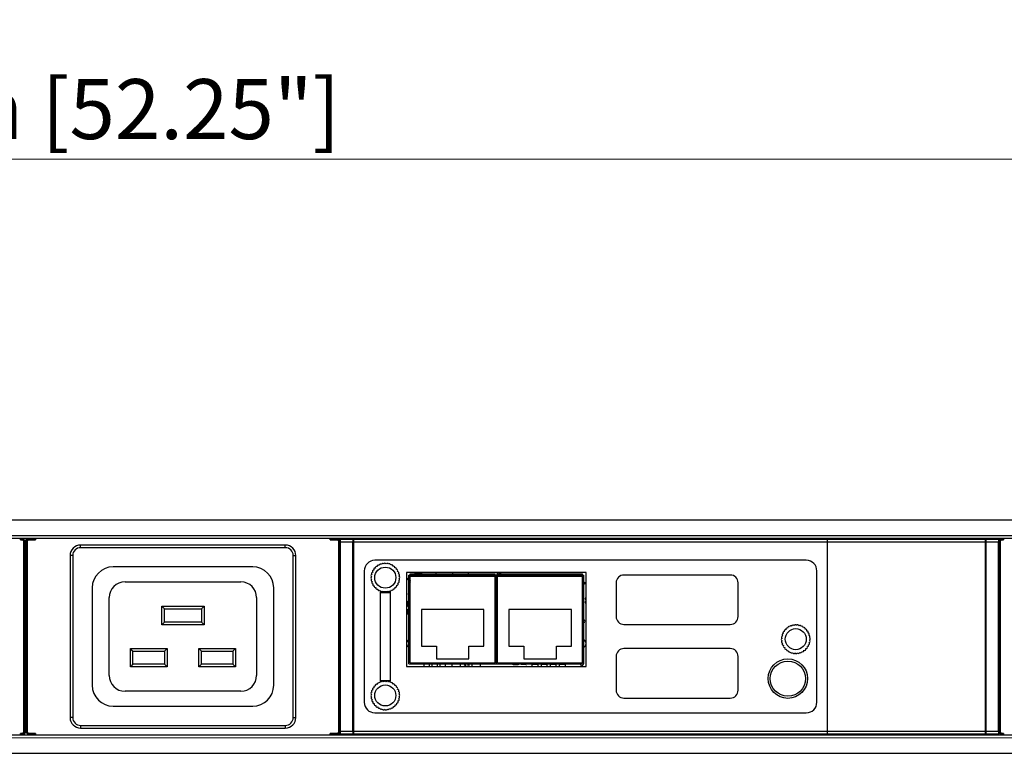
# Model space of a CAD drawing. Units: millimetres. Extents: x 0 to 1680, y 0 to 1188.
# Drawn here: x 842 to 1029, y 425 to 564 of the extents above; entities that cross this region are included whole.
import ezdxf

# ---------------------------------------------------------------- set-up
doc = ezdxf.new("R2010")
doc.units = ezdxf.units.MM
doc.header["$LTSCALE"] = 8
doc.header["$PDMODE"] = 3
doc.header["$PDSIZE"] = 0.35
doc.layers.get('0').update_dxf_attribs({"linetype": 'CONTINUOUS'})
doc.layers.get('Defpoints').update_dxf_attribs({"linetype": 'CONTINUOUS'})
for name, color, linetype in [('02___PRT_ALL_AXES', 7, 'CONTINUOUS'), ('DEF_AXIS', 7, 'CONTINUOUS'), ('DIM', 5, 'CONTINUOUS'), ('TOP-LINE', 7, 'CONTINUOUS')]:
    doc.layers.add(name, color=color, linetype=linetype)
doc.dimstyles.get("Standard").update_dxf_attribs({"dimscale": 3.8, "dimtxt": 3, "dimasz": 3, "dimexe": 1, "dimexo": 1, "dimgap": 1, "dimtad": 1, "dimlfac": 0.1, "dimdsep": 46, "dimtxsty": 'Standard', "dimblk": '_FILLED', "dimcen": 3, "dimadec": 0, "dimazin": 2, "dimtfac": 1, "dimtmove": 0, "dimatfit": 3, "dimldrblk": '_FILLED', "dimfxl": 1, "dimtolj": 1, "dimtzin": 0, "dimlwd": 0, "dimlwe": 0, "dimarcsym": 0})

# ---------------------------------------------------------------- blocks, each defined once
blk = doc.blocks.new('_FILLED')
at = {"color": 0, "linetype": 'ByBlock'}
blk.add_solid([(0, 0), (-1, 0.167), (-1, -0.167)], dxfattribs=at)
blk = doc.blocks.new('*D17')
at = {"layer": 'Defpoints', "color": 0, "linetype": 'Continuous', "transparency": 16777216}
for p in [(1502.05, 538), (174.95, 464.48), (1502.05, 464.48)]:
    blk.add_point(p, dxfattribs=at)
at = {"layer": 'DIM', "color": 0, "linetype": 'Continuous', "lineweight": 0, "transparency": 16777216}
for p, q in [((174.95, 468.28), (174.95, 541.8)), ((1502.05, 468.28), (1502.05, 541.8)), ((186.35, 538), (1490.65, 538))]:
    blk.add_line(p, q, dxfattribs=at)
at = {"layer": 'DIM', "color": 0, "linetype": 'Continuous', "lineweight": 0, "transparency": 16777216, "xscale": 11.4, "yscale": 11.4, "zscale": 11.4, "rotation": 180}
blk.add_blockref('_FILLED', (174.95, 538), dxfattribs=at)
at = {"layer": 'DIM', "color": 0, "linetype": 'Continuous', "lineweight": 0, "transparency": 16777216, "xscale": 11.4, "yscale": 11.4, "zscale": 11.4}
blk.add_blockref('_FILLED', (1502.05, 538), dxfattribs=at)
at = {"layer": 'DIM', "color": 0, "linetype": 'Continuous', "transparency": 16777216, "insert": (838, 547.5), "char_height": 11.4, "attachment_point": 5}
blk.add_mtext('\\A1;132.71cm [52.25"]', dxfattribs=at)

msp = doc.modelspace()

# ---------------------------------------------------------------- linework, layer by layer
at = {"color": 7}
for p, q in [((512.048, 469.413), (1454.048, 469.413)), ((513.048, 466.45), (1452.048, 466.413)), ((513.048, 465.913), (1452.048, 465.913)), ((842.208, 465.622), (842.208, 465.913)), ((845.108, 465.913), (845.108, 465.622)), ((901.108, 465.622), (901.108, 465.913)), ((905.558, 428.513), (905.558, 465.913)), ((995.558, 428.713), (995.558, 465.913)), ((1029.058, 465.913), (1029.058, 465.622)), ((842.208, 465.822), (842.518, 465.822)), ((842.208, 465.622), (842.518, 465.622)), ((842.518, 465.822), (842.518, 465.622)), ((842.817, 465.322), (842.817, 429.103)), ((843.017, 465.322), (842.817, 465.322)), ((843.107, 465.411), (843.017, 465.322)), ((843.017, 465.322), (843.017, 429.103)), ((843.107, 465.411), (843.107, 429.014)), ((843.107, 464.813), (843.26, 464.813)), ((843.107, 464.313), (843.26, 464.313)), ((843.26, 465.411), (843.26, 450.687)), ((843.349, 465.322), (843.26, 465.411)), ((843.349, 429.103), (843.349, 465.322)), ((843.349, 465.322), (843.549, 465.322)), ((843.549, 429.103), (843.549, 465.322)), ((843.849, 465.822), (843.849, 465.622)), ((843.849, 465.822), (845.108, 465.822)), ((843.849, 465.622), (845.108, 465.622)), ((853.658, 464.113), (853.658, 464.613)), ((892.558, 464.613), (853.658, 464.613)), ((892.558, 464.113), (853.658, 464.113)), ((892.558, 464.113), (892.558, 464.613)), ((901.108, 465.822), (902.368, 465.822)), ((901.108, 465.622), (902.368, 465.622)), ((902.368, 465.822), (902.368, 465.622)), ((902.867, 465.322), (902.667, 465.322)), ((902.667, 465.322), (902.667, 429.103)), ((902.957, 465.411), (902.867, 465.322)), ((902.867, 465.322), (902.867, 429.103)), ((902.957, 465.411), (902.957, 429.014)), ((902.958, 465.763), (905.458, 465.763)), ((902.958, 465.763), (902.958, 428.663)), ((903.005, 465.716), (902.958, 465.763)), ((903.005, 465.716), (905.411, 465.716)), ((903.014, 465.216), (905.402, 465.216)), ((903.014, 429.21), (903.014, 465.216)), ((905.402, 429.21), (905.402, 465.216)), ((905.411, 465.716), (905.458, 465.763)), ((905.458, 465.763), (905.458, 428.663)), ((905.558, 465.713), (1025.558, 465.713)), ((905.558, 465.213), (1025.558, 465.213)), ((1025.558, 465.713), (1025.558, 428.513)), ((1025.658, 465.763), (1028.158, 465.763)), ((1025.705, 465.716), (1025.658, 465.763)), ((1025.658, 465.763), (1025.658, 428.663)), ((1025.705, 465.716), (1028.111, 465.716)), ((1025.714, 465.216), (1028.102, 465.216)), ((1025.714, 429.21), (1025.714, 465.216)), ((1028.102, 429.21), (1028.102, 465.216)), ((1028.111, 465.716), (1028.158, 465.763)), ((1028.158, 465.763), (1028.158, 428.663)), ((1028.249, 465.322), (1028.16, 465.411)), ((1028.16, 465.411), (1028.16, 450.687)), ((1028.249, 465.322), (1028.449, 465.322)), ((1028.249, 429.103), (1028.249, 465.322)), ((1028.449, 429.103), (1028.449, 465.322)), ((1028.749, 465.822), (1029.058, 465.822)), ((1028.749, 465.822), (1028.749, 465.622)), ((1028.749, 465.622), (1029.058, 465.622)), ((851.658, 462.613), (851.658, 431.813)), ((852.158, 462.613), (851.658, 462.613)), ((852.158, 462.613), (852.158, 431.813)), ((894.058, 462.613), (894.558, 462.613)), ((894.058, 431.813), (894.058, 462.613)), ((894.558, 431.813), (894.558, 462.613)), ((886.358, 460.463), (859.858, 460.463)), ((991.558, 461.713), (909.558, 461.713)), ((907.558, 459.713), (907.558, 434.713)), ((949.758, 459.413), (915.558, 459.413)), ((915.558, 459.413), (915.558, 441.513)), ((916.258, 459.113), (932.458, 459.113)), ((916.258, 442.213), (916.258, 459.113)), ((916.258, 458.713), (932.458, 458.713)), ((932.458, 442.213), (932.458, 459.113)), ((932.858, 459.113), (949.058, 459.113)), ((932.858, 442.213), (932.858, 459.113)), ((932.858, 458.713), (949.058, 458.713)), ((949.058, 442.213), (949.058, 459.113)), ((949.758, 441.513), (949.758, 459.413)), ((993.558, 434.713), (993.558, 459.713)), ((862.108, 457.613), (884.108, 457.613)), ((855.858, 456.463), (855.858, 437.963)), ((890.358, 437.963), (890.358, 456.463)), ((910.558, 455.613), (912.558, 455.613)), ((910.558, 455.613), (910.558, 438.813)), ((912.458, 455.713), (910.658, 455.713)), ((910.658, 438.713), (910.658, 455.713)), ((912.458, 455.713), (912.458, 438.713)), ((912.558, 438.813), (912.558, 455.613)), ((859.108, 439.813), (859.108, 454.613)), ((869.108, 452.963), (877.108, 452.963)), ((869.108, 449.463), (869.108, 452.963)), ((869.608, 452.463), (869.108, 452.963)), ((876.608, 452.463), (877.108, 452.963)), ((877.108, 452.963), (877.108, 449.463)), ((887.108, 454.613), (887.108, 439.813)), ((869.608, 452.463), (876.608, 452.463)), ((869.608, 449.963), (869.608, 452.463)), ((876.608, 452.463), (876.608, 449.963)), ((930.308, 452.363), (918.408, 452.363)), ((918.408, 452.363), (918.408, 445.363)), ((930.308, 445.363), (930.308, 452.363)), ((946.908, 452.363), (935.008, 452.363)), ((935.008, 452.363), (935.008, 445.363)), ((946.908, 445.363), (946.908, 452.363)), ((843.268, 450.188), (843.269, 450.185)), ((843.277, 444.74), (843.277, 449.686)), ((869.608, 449.963), (869.108, 449.463)), ((877.108, 449.463), (869.108, 449.463)), ((876.608, 449.963), (869.608, 449.963)), ((876.608, 449.963), (877.108, 449.463)), ((1028.168, 450.188), (1028.169, 450.185)), ((1028.177, 444.74), (1028.177, 449.686)), ((918.408, 445.363), (921.258, 445.363)), ((921.258, 445.363), (921.258, 442.963)), ((927.458, 445.363), (930.308, 445.363)), ((927.458, 442.963), (927.458, 445.363)), ((935.008, 445.363), (937.858, 445.363)), ((937.858, 445.363), (937.858, 442.963)), ((944.058, 445.363), (946.908, 445.363)), ((944.058, 442.963), (944.058, 445.363)), ((843.26, 443.738), (843.26, 429.014)), ((843.268, 444.238), (843.269, 444.24)), ((863.108, 444.963), (870.108, 444.963)), ((863.108, 441.463), (863.108, 444.963)), ((863.608, 444.463), (863.108, 444.963)), ((863.608, 444.463), (869.608, 444.463)), ((863.608, 441.963), (863.608, 444.463)), ((869.608, 444.463), (870.108, 444.963)), ((869.608, 444.463), (869.608, 441.963)), ((870.108, 444.963), (870.108, 441.463)), ((876.108, 444.963), (883.108, 444.963)), ((876.108, 441.463), (876.108, 444.963)), ((876.608, 444.463), (876.108, 444.963)), ((876.608, 444.463), (882.608, 444.463)), ((876.608, 441.963), (876.608, 444.463)), ((882.608, 444.463), (883.108, 444.963)), ((882.608, 444.463), (882.608, 441.963)), ((883.108, 444.963), (883.108, 441.463)), ((1028.16, 443.738), (1028.16, 429.014)), ((1028.168, 444.238), (1028.169, 444.24)), ((863.608, 441.963), (863.108, 441.463)), ((869.608, 441.963), (863.608, 441.963)), ((869.608, 441.963), (870.108, 441.463)), ((876.608, 441.963), (876.108, 441.463)), ((882.608, 441.963), (876.608, 441.963)), ((882.608, 441.963), (883.108, 441.463)), ((916.258, 442.213), (932.458, 442.213)), ((921.258, 442.963), (927.458, 442.963)), ((932.858, 442.213), (949.058, 442.213)), ((937.858, 442.963), (944.058, 442.963)), ((870.108, 441.463), (863.108, 441.463)), ((883.108, 441.463), (876.108, 441.463)), ((915.558, 441.513), (949.758, 441.513)), ((912.558, 438.813), (910.558, 438.813)), ((912.458, 438.713), (910.658, 438.713)), ((884.108, 436.813), (862.108, 436.813)), ((859.858, 433.963), (886.358, 433.963)), ((909.558, 432.713), (991.558, 432.713)), ((852.158, 431.813), (851.658, 431.813)), ((894.058, 431.813), (894.558, 431.813)), ((513.048, 428.513), (1452.048, 428.513)), ((842.208, 428.513), (842.208, 428.803)), ((842.518, 428.803), (842.208, 428.803)), ((842.518, 428.604), (842.208, 428.604)), ((842.518, 428.604), (842.518, 428.803)), ((843.017, 429.103), (842.817, 429.103)), ((843.017, 429.103), (843.107, 429.014)), ((843.107, 430.113), (843.26, 430.113)), ((843.107, 429.613), (843.26, 429.613)), ((843.26, 429.014), (843.349, 429.103)), ((843.349, 429.103), (843.549, 429.103)), ((843.849, 428.604), (843.849, 428.803)), ((845.108, 428.803), (843.849, 428.803)), ((845.108, 428.604), (843.849, 428.604)), ((845.108, 428.803), (845.108, 428.513)), ((853.658, 430.313), (892.558, 430.313)), ((853.658, 430.313), (853.658, 429.813)), ((853.658, 429.813), (892.558, 429.813)), ((892.558, 430.313), (892.558, 429.813)), ((902.368, 428.803), (901.108, 428.803)), ((901.108, 428.513), (901.108, 428.803)), ((902.368, 428.604), (901.108, 428.604)), ((902.368, 428.604), (902.368, 428.803)), ((902.867, 429.103), (902.667, 429.103)), ((902.867, 429.103), (902.957, 429.014)), ((902.958, 428.663), (903.005, 428.71)), ((905.458, 428.663), (902.958, 428.663)), ((903.005, 428.71), (905.411, 428.71)), ((903.014, 429.21), (905.402, 429.21)), ((905.458, 428.663), (905.411, 428.71)), ((905.558, 429.213), (1025.558, 429.213)), ((905.558, 428.713), (1025.558, 428.713)), ((1025.658, 428.663), (1025.705, 428.71)), ((1028.158, 428.663), (1025.658, 428.663)), ((1025.705, 428.71), (1028.111, 428.71)), ((1025.714, 429.21), (1028.102, 429.21)), ((1028.158, 428.663), (1028.111, 428.71)), ((1028.16, 429.014), (1028.249, 429.103)), ((1028.249, 429.103), (1028.449, 429.103)), ((1029.058, 428.803), (1028.749, 428.803)), ((1028.749, 428.604), (1028.749, 428.803)), ((1029.058, 428.604), (1028.749, 428.604)), ((1029.058, 428.803), (1029.058, 428.513)), ((513.048, 427.975), (1452.048, 428.013)), ((512.048, 425.013), (1454.048, 425.013))]:
    msp.add_line(p, q, dxfattribs=at)
at = {"color": 2}
for p, q in [((916.058, 458.913), (949.258, 458.913)), ((916.058, 442.013), (916.058, 458.913)), ((932.658, 442.013), (932.658, 458.913)), ((949.258, 442.013), (949.258, 458.913)), ((915.816, 453.92), (916.258, 453.92)), ((915.816, 452.955), (915.816, 453.92)), ((916.258, 452.955), (915.816, 452.955)), ((915.872, 452.391), (916.258, 452.391)), ((915.872, 451.426), (915.872, 452.391)), ((916.258, 451.426), (915.872, 451.426)), ((916.058, 442.013), (949.258, 442.013)), ((918.941, 442.186), (919.906, 442.186)), ((918.941, 441.513), (918.941, 442.186)), ((919.906, 442.186), (919.906, 441.513)), ((920.465, 442.186), (921.43, 442.186)), ((920.465, 441.513), (920.465, 442.186)), ((921.43, 442.186), (921.43, 441.513)), ((921.989, 442.186), (922.954, 442.186)), ((921.989, 441.513), (921.989, 442.186)), ((922.954, 442.186), (922.954, 441.513)), ((924.281, 441.513), (924.281, 442.213)), ((925.805, 442.213), (925.805, 441.513)), ((928.091, 441.513), (928.091, 442.213)), ((929.615, 442.213), (929.615, 441.513)), ((935.832, 441.83), (935.832, 442.213)), ((936.797, 441.83), (935.832, 441.83)), ((936.797, 442.213), (936.797, 441.83)), ((937.356, 441.881), (937.356, 442.213)), ((938.321, 441.881), (937.356, 441.881)), ((938.321, 442.213), (938.321, 441.881)), ((939.489, 441.957), (940.556, 441.957)), ((939.489, 441.513), (939.489, 441.957)), ((940.556, 441.957), (940.556, 441.513)), ((941.216, 441.957), (942.283, 441.957)), ((941.216, 441.513), (941.216, 441.957)), ((942.283, 441.957), (942.283, 441.513)), ((942.918, 441.957), (943.985, 441.957)), ((942.918, 441.513), (942.918, 441.957)), ((943.985, 441.957), (943.985, 441.513)), ((944.645, 441.957), (945.712, 441.957)), ((944.645, 441.513), (944.645, 441.957)), ((945.712, 441.957), (945.712, 441.513))]:
    msp.add_line(p, q, dxfattribs=at)
at = {"color": 7, "linetype": 'Continuous'}
for p, q in [((977.108, 458.913), (956.908, 458.913)), ((955.408, 457.413), (955.408, 451.013)), ((978.608, 451.013), (978.608, 457.413)), ((956.908, 449.513), (977.108, 449.513)), ((977.108, 444.913), (956.908, 444.913)), ((955.408, 443.413), (955.408, 437.013)), ((978.608, 437.013), (978.608, 443.413)), ((956.908, 435.513), (977.108, 435.513))]:
    msp.add_line(p, q, dxfattribs=at)
at = {"color": 7}
msp.add_circle((988.058, 439.213), 3.35, dxfattribs=at)
for centre, radius, start, end in [((842.517, 465.322), 0.5, 0.00629, 89.99371), ((843.849, 465.322), 0.5, 90.00629, 179.99371), ((853.658, 462.613), 2, 90, 180), ((853.658, 462.613), 1.5, 90, 180), ((892.558, 462.613), 2, 0, 90), ((892.558, 462.613), 1.5, 0, 90), ((902.367, 465.322), 0.5, 0.00629, 89.99371), ((1028.66, 465.411), 0.5, 144.00158, 180.0015), ((1028.749, 465.322), 0.5, 90.00629, 179.99371), ((859.858, 456.463), 4, 90, 180), ((886.358, 456.463), 4, 0, 90), ((909.558, 459.713), 2, 90, 180), ((991.558, 459.713), 2, 0, 90), ((862.108, 454.613), 3, 90, 180), ((884.108, 454.613), 3, 0, 90), ((910.658, 455.613), 0.1, 90, 180), ((912.458, 455.613), 0.1, 0, 90), ((862.108, 439.813), 3, 180, 270), ((884.108, 439.813), 3, 270, 0), ((859.858, 437.963), 4, 180, 270), ((886.358, 437.963), 4, 270, 0), ((910.658, 438.813), 0.1, 180, 270), ((912.458, 438.813), 0.1, 270, 0), ((909.558, 434.713), 2, 180, 270), ((991.558, 434.713), 2, 270, 0), ((853.658, 431.813), 2, 180, 270), ((853.658, 431.813), 1.5, 180, 270), ((892.558, 431.813), 2, 270, 0), ((892.558, 431.813), 1.5, 270, 0), ((842.517, 429.103), 0.5, 270.00629, 359.99371), ((843.849, 429.103), 0.5, 180.00629, 269.99371), ((902.367, 429.103), 0.5, 270.00629, 359.99371), ((902.457, 429.014), 0.5, 324.00158, 0.0015), ((1028.749, 429.103), 0.5, 180.00629, 269.99371)]:
    msp.add_arc(centre, radius, start, end, dxfattribs=at)
at = {"color": 2}
for centre, radius, start, end in [((917.01, 459.026), 1.524, 197.64402, 240.42828), ((917.772, 457.756), 1.524, 62.94336, 117.05664), ((917.01, 459.026), 1.524, 3.27331, 14.71216), ((917.772, 457.756), 1.524, 173.53205, 186.46795), ((916.502, 455.343), 0.584, 114.69299, 245.30701), ((949.141, 450.136), 0.305, 254.19356, 105.80644)]:
    msp.add_arc(centre, radius, start, end, dxfattribs=at)
at = {"color": 7, "linetype": 'Continuous'}
for centre, start, end in [((956.908, 457.413), 90, 180), ((977.108, 457.413), 0, 90), ((956.908, 451.013), 180, 270), ((977.108, 451.013), 270, 0), ((956.908, 443.413), 90, 180), ((977.108, 443.413), 0, 90), ((956.908, 437.013), 180, 270), ((977.108, 437.013), 270, 0)]:
    msp.add_arc(centre, 1.5, start, end, dxfattribs=at)
at = {"color": 7}
for points, start_tangent, end_tangent in [([(843.26, 465.411), (843.284, 465.566), (843.355, 465.705), (843.466, 465.816), (843.605, 465.887), (843.76, 465.911)], (0, 0.7820639), (0.7820639, 0)), ([(1028.255, 465.705), (1028.366, 465.816), (1028.505, 465.887), (1028.66, 465.911)], (0.2769623, 0.381024), (0.4692293, 0)), ([(842.518, 465.622), (842.61, 465.607), (842.694, 465.565), (842.76, 465.498), (842.803, 465.414), (842.817, 465.322)], (0.4692312, -0.000028), (-0.0000239, -0.4692312)), ([(843.549, 465.322), (843.564, 465.415), (843.606, 465.498), (843.673, 465.565), (843.757, 465.607), (843.849, 465.622)], (-0.0002464, 0.469229), (0.469229, -0.0001833)), ([(902.368, 465.622), (902.46, 465.607), (902.544, 465.565), (902.61, 465.498), (902.653, 465.415), (902.667, 465.322)], (0.469229, 0.0001831), (-0.0002464, -0.469229)), ([(903.014, 465.216), (903.014, 465.368), (903.012, 465.507), (903.01, 465.617), (903.008, 465.689), (903.005, 465.716)], (0, 0.5001184), (-0.3536371, 0.3536371)), ([(905.411, 465.716), (905.408, 465.689), (905.406, 465.617), (905.404, 465.507), (905.403, 465.368), (905.402, 465.216)], (-0.3536371, -0.3536371), (0, -0.5001184)), ([(1025.714, 465.216), (1025.714, 465.368), (1025.712, 465.507), (1025.71, 465.617), (1025.708, 465.689), (1025.705, 465.716)], (0, 0.5001184), (-0.3536371, 0.3536371)), ([(1028.111, 465.716), (1028.108, 465.689), (1028.106, 465.617), (1028.104, 465.507), (1028.103, 465.368), (1028.102, 465.216)], (-0.3536371, -0.3536371), (0, -0.5001184)), ([(1028.449, 465.322), (1028.464, 465.414), (1028.506, 465.498), (1028.573, 465.565), (1028.657, 465.607), (1028.749, 465.622)], (-0.0000239, 0.4692312), (0.4692312, 0.000028)), ([(843.26, 450.687), (843.26, 450.538), (843.261, 450.402), (843.263, 450.292), (843.266, 450.219), (843.268, 450.188)], (0, -0.4994802), (0.157834, -0.4738871)), ([(843.269, 450.185), (843.272, 450.154), (843.274, 450.081), (843.276, 449.971), (843.277, 449.835), (843.277, 449.686)], (0.157834, -0.4738871), (0, -0.4994802)), ([(1028.16, 450.687), (1028.16, 450.538), (1028.161, 450.402), (1028.163, 450.292), (1028.166, 450.219), (1028.168, 450.188)], (0, -0.4994802), (0.157834, -0.4738871)), ([(1028.169, 450.185), (1028.172, 450.154), (1028.174, 450.081), (1028.176, 449.971), (1028.177, 449.835), (1028.177, 449.686)], (0.157834, -0.4738871), (0, -0.4994802)), ([(843.268, 444.238), (843.266, 444.207), (843.263, 444.133), (843.261, 444.024), (843.26, 443.888), (843.26, 443.738)], (-0.157834, -0.4738871), (0, -0.4994802)), ([(843.277, 444.74), (843.277, 444.59), (843.276, 444.454), (843.274, 444.345), (843.272, 444.271), (843.269, 444.24)], (0, -0.4994802), (-0.157834, -0.4738871)), ([(1028.168, 444.238), (1028.166, 444.207), (1028.163, 444.133), (1028.161, 444.024), (1028.16, 443.888), (1028.16, 443.738)], (-0.157834, -0.4738871), (0, -0.4994802)), ([(1028.177, 444.74), (1028.177, 444.59), (1028.176, 444.454), (1028.174, 444.345), (1028.172, 444.271), (1028.169, 444.24)], (0, -0.4994802), (-0.157834, -0.4738871)), ([(842.817, 429.103), (842.803, 429.011), (842.76, 428.927), (842.694, 428.861), (842.61, 428.818), (842.518, 428.803)], (0.0000239, -0.4692312), (-0.4692312, -0.000028)), ([(843.107, 429.014), (843.082, 428.86), (843.011, 428.72), (842.901, 428.61), (842.761, 428.539), (842.607, 428.514)], (0, -0.7820639), (-0.7820639, 0)), ([(843.849, 428.803), (843.757, 428.818), (843.673, 428.861), (843.606, 428.927), (843.564, 429.011), (843.549, 429.103)], (-0.469229, -0.0001831), (0.0002464, 0.469229)), ([(902.667, 429.103), (902.653, 429.011), (902.61, 428.927), (902.544, 428.861), (902.46, 428.818), (902.368, 428.803)], (0.0002464, -0.469229), (-0.469229, 0.0001833)), ([(902.861, 428.72), (902.751, 428.61), (902.611, 428.539), (902.457, 428.514)], (-0.2769623, -0.381024), (-0.4692293, 0)), ([(903.005, 428.71), (903.008, 428.737), (903.01, 428.808), (903.012, 428.919), (903.014, 429.057), (903.014, 429.21)], (0.3536371, 0.3536371), (0, 0.5001184)), ([(905.402, 429.21), (905.403, 429.057), (905.404, 428.919), (905.406, 428.808), (905.408, 428.737), (905.411, 428.71)], (0, -0.5001184), (0.3536371, -0.3536371)), ([(1025.705, 428.71), (1025.708, 428.737), (1025.71, 428.808), (1025.712, 428.919), (1025.714, 429.057), (1025.714, 429.21)], (0.3536371, 0.3536371), (0, 0.5001184)), ([(1028.102, 429.21), (1028.103, 429.057), (1028.104, 428.919), (1028.106, 428.808), (1028.108, 428.737), (1028.111, 428.71)], (0, -0.5001184), (0.3536371, -0.3536371)), ([(1028.749, 428.803), (1028.657, 428.818), (1028.573, 428.861), (1028.506, 428.927), (1028.464, 429.011), (1028.449, 429.103)], (-0.4692312, 0.000028), (0.0000239, 0.4692312))]:
    msp.add_spline(points, degree=3, dxfattribs=dict(at, start_tangent=start_tangent, end_tangent=end_tangent))
at = {"layer": '02___PRT_ALL_AXES', "color": 7}
for centre, radius in [((911.558, 458.413), 2), ((949.325, 457.375), 0.178), ((989.558, 446.713), 2), ((948.913, 441.855), 0.178), ((988.058, 439.213), 3.75), ((911.558, 436.013), 2)]:
    msp.add_circle(centre, radius, dxfattribs=at)
for centre, radius, start, end in [((949.706, 454.403), 0.178, 72.70808, 287.29192), ((949.706, 453.743), 0.178, 72.70808, 287.29192), ((916.358, 445.913), 0.762, 97.59041, 262.40959), ((932.358, 445.913), 0.762, 66.81716, 82.42248), ((932.958, 445.913), 0.762, 97.56864, 113.18284), ((948.958, 445.913), 0.762, 277.59911, 82.40089), ((932.358, 445.913), 0.762, 277.57752, 293.18284), ((932.958, 445.913), 0.762, 246.81716, 262.43136), ((926.713, 441.627), 0.178, 318.7118, 221.2882), ((927.373, 441.627), 0.178, 318.7118, 221.2882), ((948.913, 442.516), 0.178, 326.74519, 33.25481), ((938.372, 441.373), 0.178, 52.1477, 127.8523)]:
    msp.add_arc(centre, radius, start, end, dxfattribs=at)
at = {"layer": 'DEF_AXIS', "color": 7}
for centre, start, end in [((909.903, 460.286), 65.81421, 197.09447), ((910.254, 460.545), 55.81421, 187.09447), ((910.644, 460.739), 45.81421, 177.09447), ((911.062, 460.863), 35.81421, 167.09447), ((911.495, 460.912), 25.81421, 157.09447), ((911.93, 460.885), 15.81421, 147.09447), ((912.353, 460.783), 5.81421, 137.09447), ((912.753, 460.609), 355.81421, 127.09447), ((913.116, 460.368), 345.81421, 117.09447), ((913.432, 460.068), 335.81421, 107.09447), ((909.059, 458.349), 115.81421, 247.09447), ((909.086, 458.784), 105.81421, 237.09447), ((909.188, 459.208), 95.81421, 227.09447), ((909.362, 459.607), 85.81421, 217.09447), ((909.603, 459.971), 75.81421, 207.09447), ((913.691, 459.717), 325.81421, 97.09447), ((913.885, 459.327), 315.81421, 87.09447), ((914.008, 458.909), 305.81421, 77.09447), ((914.057, 458.476), 295.81421, 67.09447), ((909.108, 457.916), 125.81421, 257.09447), ((909.231, 457.498), 135.81421, 267.09447), ((909.426, 457.108), 145.81421, 277.09447), ((909.684, 456.758), 155.81421, 287.09447), ((913.213, 456.539), 245.81421, 17.09447), ((913.513, 456.855), 255.81421, 27.09447), ((913.754, 457.218), 265.81421, 37.09447), ((913.928, 457.618), 275.81421, 47.09447), ((914.03, 458.041), 285.81421, 57.09447), ((910, 456.457), 165.81421, 297.09447), ((910.364, 456.217), 175.81421, 307.09447), ((910.763, 456.043), 185.81421, 317.09447), ((911.187, 455.94), 195.81421, 246.70003), ((911.187, 455.94), 293.45969, 327.09447), ((911.622, 455.914), 205.81421, 233.64916), ((911.622, 455.914), 306.31261, 337.09447), ((912.055, 455.963), 215.81421, 347.09447), ((912.473, 456.086), 225.81421, 357.09447), ((912.863, 456.28), 235.81421, 7.09447), ((988.254, 448.845), 55.81421, 187.09447), ((988.644, 449.039), 45.81421, 177.09447), ((989.062, 449.163), 35.81421, 167.09447), ((989.495, 449.212), 25.81421, 157.09447), ((989.93, 449.185), 15.81421, 147.09447), ((990.353, 449.083), 5.81421, 137.09447), ((990.753, 448.909), 355.81421, 127.09447), ((987.086, 447.084), 105.81421, 237.09447), ((987.188, 447.508), 95.81421, 227.09447), ((987.362, 447.907), 85.81421, 217.09447), ((987.603, 448.271), 75.81421, 207.09447), ((987.903, 448.586), 65.81421, 197.09447), ((991.116, 448.668), 345.81421, 117.09447), ((991.432, 448.368), 335.81421, 107.09447), ((991.691, 448.017), 325.81421, 97.09447), ((991.885, 447.627), 315.81421, 87.09447), ((992.008, 447.209), 305.81421, 77.09447), ((987.059, 446.649), 115.81421, 247.09447), ((987.108, 446.216), 125.81421, 257.09447), ((987.231, 445.798), 135.81421, 267.09447), ((987.426, 445.408), 145.81421, 277.09447), ((991.754, 445.518), 265.81421, 37.09447), ((991.928, 445.918), 275.81421, 47.09447), ((992.03, 446.341), 285.81421, 57.09447), ((992.057, 446.776), 295.81421, 67.09447), ((987.684, 445.058), 155.81421, 287.09447), ((988, 444.757), 165.81421, 297.09447), ((988.364, 444.517), 175.81421, 307.09447), ((988.763, 444.343), 185.81421, 317.09447), ((989.187, 444.24), 195.81421, 327.09447), ((989.622, 444.214), 205.81421, 337.09447), ((990.055, 444.263), 215.81421, 347.09447), ((990.473, 444.386), 225.81421, 357.09447), ((990.863, 444.58), 235.81421, 7.09447), ((991.213, 444.839), 245.81421, 17.09447), ((991.513, 445.155), 255.81421, 27.09447), ((909.603, 437.571), 75.81421, 207.09447), ((909.903, 437.886), 65.81421, 197.09447), ((910.254, 438.145), 55.81421, 187.09447), ((910.644, 438.339), 45.81421, 177.09447), ((911.062, 438.463), 35.81421, 167.09447), ((911.495, 438.512), 126.31261, 157.09447), ((911.495, 438.512), 25.81421, 53.64916), ((911.93, 438.485), 113.45969, 147.09447), ((911.93, 438.485), 15.81421, 66.70003), ((912.353, 438.383), 5.81421, 137.09447), ((912.753, 438.209), 355.81421, 127.09447), ((913.116, 437.968), 345.81421, 117.09447), ((913.432, 437.668), 335.81421, 107.09447), ((909.059, 435.949), 115.81421, 247.09447), ((909.086, 436.384), 105.81421, 237.09447), ((909.188, 436.808), 95.81421, 227.09447), ((909.362, 437.207), 85.81421, 217.09447), ((913.691, 437.317), 325.81421, 97.09447), ((913.885, 436.927), 315.81421, 87.09447), ((914.008, 436.509), 305.81421, 77.09447), ((914.057, 436.076), 295.81421, 67.09447), ((909.108, 435.516), 125.81421, 257.09447), ((909.231, 435.098), 135.81421, 267.09447), ((909.426, 434.708), 145.81421, 277.09447), ((909.684, 434.358), 155.81421, 287.09447), ((910, 434.057), 165.81421, 297.09447), ((913.213, 434.139), 245.81421, 17.09447), ((913.513, 434.455), 255.81421, 27.09447), ((913.754, 434.818), 265.81421, 37.09447), ((913.928, 435.218), 275.81421, 47.09447), ((914.03, 435.641), 285.81421, 57.09447), ((910.364, 433.817), 175.81421, 307.09447), ((910.763, 433.643), 185.81421, 317.09447), ((911.187, 433.54), 195.81421, 327.09447), ((911.622, 433.514), 205.81421, 337.09447), ((912.055, 433.563), 215.81421, 347.09447), ((912.473, 433.686), 225.81421, 357.09447), ((912.863, 433.88), 235.81421, 7.09447)]:
    msp.add_arc(centre, 0.25, start, end, dxfattribs=at)
at = {"layer": 'TOP-LINE', "color": 2}
for p, q in [((918.296, 459.413), (918.296, 459.113)), ((921.108, 459.213), (921.296, 459.213)), ((921.183, 459.113), (921.108, 459.213)), ((921.296, 459.213), (921.296, 459.113)), ((924.296, 459.413), (924.296, 459.113)), ((927.296, 459.413), (927.296, 459.113)), ((932.801, 459.413), (932.733, 458.963)), ((932.733, 458.963), (932.858, 459.046)), ((932.958, 459.113), (933.108, 459.213)), ((933.108, 459.213), (933.483, 459.213)), ((933.483, 459.213), (933.633, 459.113)), ((932.733, 457.463), (932.546, 457.713)), ((932.858, 457.379), (932.733, 457.463))]:
    msp.add_line(p, q, dxfattribs=at)

# ---------------------------------------------------------------- dimensions: what is measured, and where the dimension line sits
at = {"layer": 'DIM', "color": 2, "linetype": 'Continuous'}
dim = msp.add_linear_dim(base=(1502.048, 538), p1=(174.948, 464.475), p2=(1502.048, 464.475), dimstyle='Standard', override={"dimpost": 'cm'}, dxfattribs=at)
dim.commit()
dim.dimension.update_dxf_attribs({"geometry": '*D17', "text_midpoint": (838, 538), "dimtype": 160})

doc.saveas('drawing.dxf')
